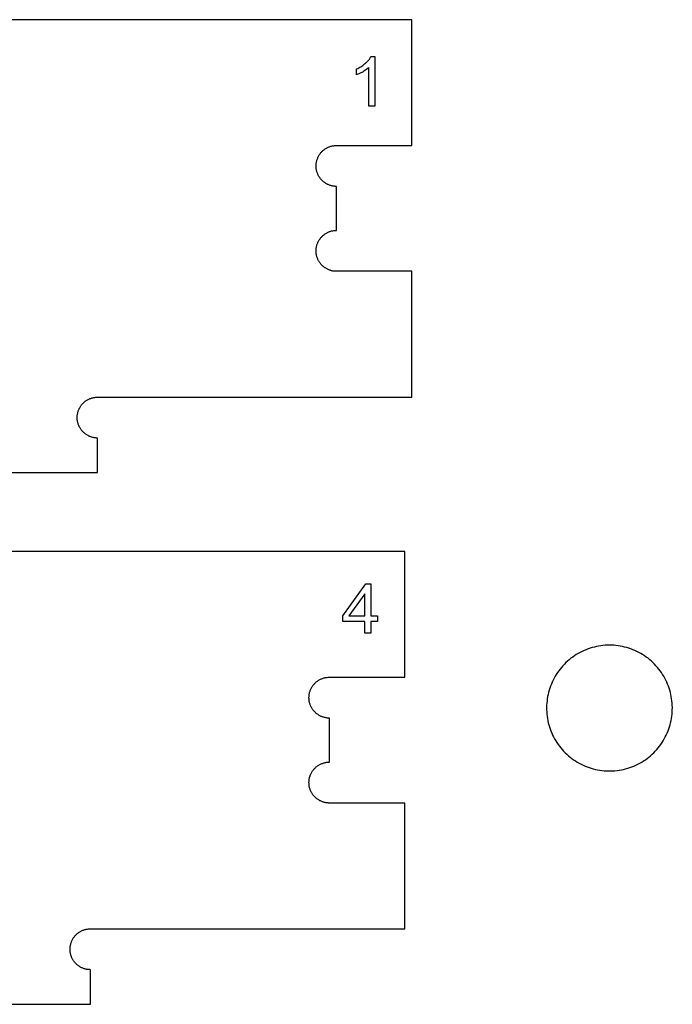
# Model space of a CAD drawing. Units: millimetres. Extents: x 100 to 2540, y 115 to 1381.
# Drawn here: x 894 to 985, y 807 to 945 of the extents above; entities that cross this region are included whole.
import ezdxf

# ---------------------------------------------------------------- set-up
doc = ezdxf.new("R2010")
doc.units = ezdxf.units.MM
doc.header["$MEASUREMENT"] = 0
for name, color, linetype, true_color in [('01 Screws 1_4_ drill', 5, 'Continuous', 0x0000ff), ('04 Outer Cut 1_4_ drill', 12, 'Continuous', 0xc80000), ('Lables', 2, 'Continuous', 0xffe000)]:
    doc.layers.add(name, color=color, linetype=linetype, true_color=true_color)

msp = doc.modelspace()

# ---------------------------------------------------------------- linework, layer by layer
at = {"layer": '01 Screws 1_4_ drill'}
for p, q in [((972.19, 855.88), (971.93, 855.72)), ((972.46, 856.03), (972.19, 855.88)), ((972.73, 856.16), (972.46, 856.03)), ((973.01, 856.29), (972.73, 856.16)), ((973.29, 856.41), (973.01, 856.29)), ((973.58, 856.52), (973.29, 856.41)), ((973.87, 856.62), (973.58, 856.52)), ((974.16, 856.71), (973.87, 856.62)), ((974.46, 856.79), (974.16, 856.71)), ((974.76, 856.86), (974.46, 856.79)), ((975.06, 856.92), (974.76, 856.86)), ((975.36, 856.96), (975.06, 856.92)), ((975.67, 857), (975.36, 856.96)), ((975.97, 857.03), (975.67, 857)), ((976.28, 857.04), (975.97, 857.03)), ((976.58, 857.05), (976.28, 857.04)), ((976.89, 857.04), (976.58, 857.05)), ((977.2, 857.03), (976.89, 857.04)), ((977.5, 857), (977.2, 857.03)), ((977.81, 856.96), (977.5, 857)), ((978.11, 856.92), (977.81, 856.96)), ((978.41, 856.86), (978.11, 856.92)), ((978.71, 856.79), (978.41, 856.86)), ((979.01, 856.71), (978.71, 856.79)), ((979.3, 856.62), (979.01, 856.71)), ((979.59, 856.52), (979.3, 856.62)), ((979.87, 856.41), (979.59, 856.52)), ((980.16, 856.29), (979.87, 856.41)), ((980.44, 856.16), (980.16, 856.29)), ((980.71, 856.03), (980.44, 856.16)), ((980.98, 855.88), (980.71, 856.03)), ((981.24, 855.72), (980.98, 855.88)), ((970.47, 854.6), (970.26, 854.38)), ((970.7, 854.8), (970.47, 854.6)), ((970.93, 855), (970.7, 854.8)), ((971.17, 855.2), (970.93, 855)), ((971.42, 855.38), (971.17, 855.2)), ((971.67, 855.55), (971.42, 855.38)), ((971.93, 855.72), (971.67, 855.55)), ((981.5, 855.55), (981.24, 855.72)), ((981.75, 855.38), (981.5, 855.55)), ((982, 855.2), (981.75, 855.38)), ((982.24, 855), (982, 855.2)), ((982.47, 854.8), (982.24, 855)), ((982.69, 854.6), (982.47, 854.8)), ((982.91, 854.38), (982.69, 854.6)), ((969.29, 853.19), (969.12, 852.94)), ((969.46, 853.44), (969.29, 853.19)), ((969.65, 853.69), (969.46, 853.44)), ((969.84, 853.93), (969.65, 853.69)), ((970.05, 854.16), (969.84, 853.93)), ((970.26, 854.38), (970.05, 854.16)), ((983.12, 854.16), (982.91, 854.38)), ((983.32, 853.93), (983.12, 854.16)), ((983.52, 853.69), (983.32, 853.93)), ((983.7, 853.44), (983.52, 853.69)), ((983.88, 853.19), (983.7, 853.44)), ((984.05, 852.94), (983.88, 853.19)), ((968.54, 851.86), (968.42, 851.58)), ((968.67, 852.14), (968.54, 851.86)), ((968.81, 852.41), (968.67, 852.14)), ((968.96, 852.68), (968.81, 852.41)), ((969.12, 852.94), (968.96, 852.68)), ((984.21, 852.68), (984.05, 852.94)), ((984.36, 852.41), (984.21, 852.68)), ((984.5, 852.14), (984.36, 852.41)), ((984.63, 851.86), (984.5, 852.14)), ((984.75, 851.58), (984.63, 851.86)), ((968.03, 850.42), (967.96, 850.12)), ((968.11, 850.71), (968.03, 850.42)), ((968.2, 851), (968.11, 850.71)), ((968.3, 851.29), (968.2, 851)), ((968.42, 851.58), (968.3, 851.29)), ((984.86, 851.29), (984.75, 851.58)), ((984.97, 851), (984.86, 851.29)), ((985.06, 850.71), (984.97, 851)), ((985.14, 850.42), (985.06, 850.71)), ((985.21, 850.12), (985.14, 850.42)), ((967.81, 849.21), (967.78, 848.9)), ((967.85, 849.51), (967.81, 849.21)), ((967.9, 849.82), (967.85, 849.51)), ((967.96, 850.12), (967.9, 849.82)), ((985.27, 849.82), (985.21, 850.12)), ((985.32, 849.51), (985.27, 849.82)), ((985.36, 849.21), (985.32, 849.51)), ((985.39, 848.9), (985.36, 849.21)), ((967.76, 848.6), (967.75, 848.29)), ((967.75, 848.29), (967.75, 847.99)), ((967.75, 847.99), (967.77, 847.68)), ((967.78, 848.9), (967.76, 848.6)), ((967.77, 847.68), (967.79, 847.37)), ((985.38, 847.37), (985.4, 847.68)), ((985.41, 848.6), (985.39, 848.9)), ((985.4, 847.68), (985.41, 847.99)), ((985.42, 848.29), (985.41, 848.6)), ((985.41, 847.99), (985.42, 848.29)), ((967.79, 847.37), (967.82, 847.07)), ((967.82, 847.07), (967.87, 846.77)), ((967.87, 846.77), (967.93, 846.46)), ((967.93, 846.46), (967.99, 846.16)), ((985.18, 846.16), (985.24, 846.46)), ((985.24, 846.46), (985.3, 846.77)), ((985.3, 846.77), (985.34, 847.07)), ((985.34, 847.07), (985.38, 847.37)), ((967.99, 846.16), (968.07, 845.87)), ((968.07, 845.87), (968.15, 845.57)), ((968.15, 845.57), (968.25, 845.28)), ((968.25, 845.28), (968.36, 845)), ((968.36, 845), (968.47, 844.71)), ((984.69, 844.71), (984.81, 845)), ((984.81, 845), (984.92, 845.28)), ((984.92, 845.28), (985.01, 845.57)), ((985.01, 845.57), (985.1, 845.87)), ((985.1, 845.87), (985.18, 846.16)), ((968.47, 844.71), (968.6, 844.43)), ((968.6, 844.43), (968.74, 844.16)), ((968.74, 844.16), (968.88, 843.89)), ((968.88, 843.89), (969.04, 843.62)), ((969.04, 843.62), (969.2, 843.36)), ((983.97, 843.36), (984.13, 843.62)), ((984.13, 843.62), (984.28, 843.89)), ((984.28, 843.89), (984.43, 844.16)), ((984.43, 844.16), (984.57, 844.43)), ((984.57, 844.43), (984.69, 844.71)), ((969.2, 843.36), (969.37, 843.11)), ((969.37, 843.11), (969.56, 842.86)), ((969.56, 842.86), (969.75, 842.62)), ((969.75, 842.62), (969.94, 842.39)), ((969.94, 842.39), (970.15, 842.16)), ((970.15, 842.16), (970.36, 841.94)), ((982.8, 841.94), (983.02, 842.16)), ((983.02, 842.16), (983.22, 842.39)), ((983.22, 842.39), (983.42, 842.62)), ((983.42, 842.62), (983.61, 842.86)), ((983.61, 842.86), (983.79, 843.11)), ((983.79, 843.11), (983.97, 843.36)), ((970.36, 841.94), (970.59, 841.73)), ((970.59, 841.73), (970.81, 841.53)), ((970.81, 841.53), (971.05, 841.33)), ((971.05, 841.33), (971.29, 841.14)), ((971.29, 841.14), (971.54, 840.96)), ((971.54, 840.96), (971.8, 840.79)), ((971.8, 840.79), (972.06, 840.63)), ((981.11, 840.63), (981.37, 840.79)), ((981.37, 840.79), (981.63, 840.96)), ((981.63, 840.96), (981.87, 841.14)), ((981.87, 841.14), (982.12, 841.33)), ((982.12, 841.33), (982.35, 841.53)), ((982.35, 841.53), (982.58, 841.73)), ((982.58, 841.73), (982.8, 841.94)), ((972.06, 840.63), (972.32, 840.48)), ((972.32, 840.48), (972.59, 840.33)), ((972.59, 840.33), (972.87, 840.2)), ((972.87, 840.2), (973.15, 840.08)), ((973.15, 840.08), (973.43, 839.96)), ((973.43, 839.96), (973.72, 839.86)), ((973.72, 839.86), (974.01, 839.76)), ((974.01, 839.76), (974.31, 839.68)), ((974.31, 839.68), (974.61, 839.61)), ((974.61, 839.61), (974.91, 839.54)), ((974.91, 839.54), (975.21, 839.49)), ((975.21, 839.49), (975.51, 839.45)), ((975.51, 839.45), (975.82, 839.42)), ((975.82, 839.42), (976.12, 839.39)), ((976.12, 839.39), (976.43, 839.38)), ((976.43, 839.38), (976.74, 839.38)), ((976.74, 839.38), (977.04, 839.39)), ((977.04, 839.39), (977.35, 839.42)), ((977.35, 839.42), (977.65, 839.45)), ((977.65, 839.45), (977.96, 839.49)), ((977.96, 839.49), (978.26, 839.54)), ((978.26, 839.54), (978.56, 839.61)), ((978.56, 839.61), (978.86, 839.68)), ((978.86, 839.68), (979.15, 839.76)), ((979.15, 839.76), (979.44, 839.86)), ((979.44, 839.86), (979.73, 839.96)), ((979.73, 839.96), (980.02, 840.08)), ((980.02, 840.08), (980.3, 840.2)), ((980.3, 840.2), (980.57, 840.33)), ((980.57, 840.33), (980.84, 840.48)), ((980.84, 840.48), (981.11, 840.63))]:
    msp.add_line(p, q, dxfattribs=at)
at = {"layer": '04 Outer Cut 1_4_ drill'}
for p, q in [((948.83, 944.88), (127.33, 944.88)), ((948.83, 927.22), (948.83, 944.88)), ((936.19, 926.36), (936.26, 926.43)), ((936.26, 926.43), (936.33, 926.49)), ((936.33, 926.49), (936.4, 926.56)), ((936.4, 926.56), (936.48, 926.62)), ((936.48, 926.62), (936.56, 926.68)), ((936.56, 926.68), (936.64, 926.74)), ((936.64, 926.74), (936.73, 926.79)), ((936.73, 926.79), (936.81, 926.84)), ((936.81, 926.84), (936.9, 926.89)), ((936.9, 926.89), (936.99, 926.93)), ((936.99, 926.93), (937.08, 926.97)), ((937.08, 926.97), (937.17, 927.01)), ((937.17, 927.01), (937.26, 927.05)), ((937.26, 927.05), (937.36, 927.08)), ((937.36, 927.08), (937.45, 927.11)), ((937.45, 927.11), (937.55, 927.13)), ((937.55, 927.13), (937.64, 927.15)), ((937.64, 927.15), (937.74, 927.17)), ((937.74, 927.17), (937.84, 927.19)), ((937.84, 927.19), (937.94, 927.2)), ((937.94, 927.2), (938.04, 927.21)), ((938.04, 927.21), (938.13, 927.21)), ((938.13, 927.21), (938.23, 927.22)), ((938.23, 927.22), (948.83, 927.22)), ((935.43, 924.98), (935.46, 925.08)), ((935.46, 925.08), (935.49, 925.17)), ((935.49, 925.17), (935.52, 925.27)), ((935.52, 925.27), (935.55, 925.36)), ((935.55, 925.36), (935.59, 925.45)), ((935.59, 925.45), (935.63, 925.55)), ((935.63, 925.55), (935.67, 925.63)), ((935.67, 925.63), (935.71, 925.72)), ((935.71, 925.72), (935.76, 925.81)), ((935.76, 925.81), (935.82, 925.89)), ((935.82, 925.89), (935.87, 925.98)), ((935.87, 925.98), (935.93, 926.06)), ((935.93, 926.06), (935.99, 926.13)), ((935.99, 926.13), (936.05, 926.21)), ((936.05, 926.21), (936.12, 926.29)), ((936.12, 926.29), (936.19, 926.36)), ((935.36, 924.39), (935.37, 924.49)), ((935.36, 924.3), (935.36, 924.39)), ((935.37, 924.2), (935.36, 924.3)), ((935.37, 924.59), (935.38, 924.69)), ((935.37, 924.49), (935.37, 924.59)), ((935.37, 924.1), (935.37, 924.2)), ((935.38, 924), (935.37, 924.1)), ((935.38, 924.69), (935.4, 924.79)), ((935.4, 923.9), (935.38, 924)), ((935.4, 924.79), (935.41, 924.89)), ((935.41, 923.8), (935.4, 923.9)), ((935.41, 924.89), (935.43, 924.98)), ((935.43, 923.71), (935.41, 923.8)), ((935.46, 923.61), (935.43, 923.71)), ((935.49, 923.51), (935.46, 923.61)), ((935.52, 923.42), (935.49, 923.51)), ((935.55, 923.33), (935.52, 923.42)), ((935.59, 923.23), (935.55, 923.33)), ((935.63, 923.14), (935.59, 923.23)), ((935.67, 923.05), (935.63, 923.14)), ((935.71, 922.97), (935.67, 923.05)), ((935.76, 922.88), (935.71, 922.97)), ((935.82, 922.8), (935.76, 922.88)), ((935.87, 922.71), (935.82, 922.8)), ((935.93, 922.63), (935.87, 922.71)), ((935.99, 922.55), (935.93, 922.63)), ((936.05, 922.48), (935.99, 922.55)), ((936.12, 922.4), (936.05, 922.48)), ((936.19, 922.33), (936.12, 922.4)), ((936.26, 922.26), (936.19, 922.33)), ((936.33, 922.2), (936.26, 922.26)), ((936.4, 922.13), (936.33, 922.2)), ((936.48, 922.07), (936.4, 922.13)), ((936.56, 922.01), (936.48, 922.07)), ((936.64, 921.95), (936.56, 922.01)), ((936.73, 921.9), (936.64, 921.95)), ((936.81, 921.85), (936.73, 921.9)), ((936.9, 921.8), (936.81, 921.85)), ((936.99, 921.76), (936.9, 921.8)), ((937.08, 921.72), (936.99, 921.76)), ((937.17, 921.68), (937.08, 921.72)), ((937.26, 921.64), (937.17, 921.68)), ((937.36, 921.61), (937.26, 921.64)), ((937.45, 921.58), (937.36, 921.61)), ((937.55, 921.56), (937.45, 921.58)), ((937.64, 921.54), (937.55, 921.56)), ((937.74, 921.52), (937.64, 921.54)), ((937.84, 921.5), (937.74, 921.52)), ((937.94, 921.49), (937.84, 921.5)), ((938.04, 921.48), (937.94, 921.49)), ((938.13, 921.48), (938.04, 921.48)), ((938.23, 921.47), (938.13, 921.48)), ((938.23, 915.29), (938.23, 921.47)), ((935.76, 913.88), (935.82, 913.97)), ((935.82, 913.97), (935.87, 914.05)), ((935.87, 914.05), (935.93, 914.13)), ((935.93, 914.13), (935.99, 914.21)), ((935.99, 914.21), (936.05, 914.29)), ((936.05, 914.29), (936.12, 914.36)), ((936.12, 914.36), (936.19, 914.43)), ((936.19, 914.43), (936.26, 914.5)), ((936.26, 914.5), (936.33, 914.57)), ((936.33, 914.57), (936.4, 914.63)), ((936.4, 914.63), (936.48, 914.69)), ((936.48, 914.69), (936.56, 914.75)), ((936.56, 914.75), (936.64, 914.81)), ((936.64, 914.81), (936.73, 914.86)), ((936.73, 914.86), (936.81, 914.91)), ((936.81, 914.91), (936.9, 914.96)), ((936.9, 914.96), (936.99, 915.01)), ((936.99, 915.01), (937.08, 915.05)), ((937.08, 915.05), (937.17, 915.09)), ((937.17, 915.09), (937.26, 915.12)), ((937.26, 915.12), (937.36, 915.15)), ((937.36, 915.15), (937.45, 915.18)), ((937.45, 915.18), (937.55, 915.21)), ((937.55, 915.21), (937.64, 915.23)), ((937.64, 915.23), (937.74, 915.25)), ((937.74, 915.25), (937.84, 915.26)), ((937.84, 915.26), (937.94, 915.28)), ((937.94, 915.28), (938.04, 915.28)), ((938.04, 915.28), (938.13, 915.29)), ((938.13, 915.29), (938.23, 915.29)), ((935.36, 912.47), (935.37, 912.57)), ((935.37, 912.67), (935.38, 912.77)), ((935.37, 912.57), (935.37, 912.67)), ((935.38, 912.77), (935.4, 912.86)), ((935.4, 912.86), (935.41, 912.96)), ((935.41, 912.96), (935.43, 913.06)), ((935.43, 913.06), (935.46, 913.15)), ((935.46, 913.15), (935.49, 913.25)), ((935.49, 913.25), (935.52, 913.34)), ((935.52, 913.34), (935.55, 913.44)), ((935.55, 913.44), (935.59, 913.53)), ((935.59, 913.53), (935.63, 913.62)), ((935.63, 913.62), (935.67, 913.71)), ((935.67, 913.71), (935.71, 913.8)), ((935.71, 913.8), (935.76, 913.88)), ((935.36, 912.37), (935.36, 912.47)), ((935.37, 912.27), (935.36, 912.37)), ((935.37, 912.17), (935.37, 912.27)), ((935.38, 912.07), (935.37, 912.17)), ((935.4, 911.98), (935.38, 912.07)), ((935.41, 911.88), (935.4, 911.98)), ((935.43, 911.78), (935.41, 911.88)), ((935.46, 911.68), (935.43, 911.78)), ((935.49, 911.59), (935.46, 911.68)), ((935.52, 911.49), (935.49, 911.59)), ((935.55, 911.4), (935.52, 911.49)), ((935.59, 911.31), (935.55, 911.4)), ((935.63, 911.22), (935.59, 911.31)), ((935.67, 911.13), (935.63, 911.22)), ((935.71, 911.04), (935.67, 911.13)), ((935.76, 910.96), (935.71, 911.04)), ((935.82, 910.87), (935.76, 910.96)), ((935.87, 910.79), (935.82, 910.87)), ((935.93, 910.71), (935.87, 910.79)), ((935.99, 910.63), (935.93, 910.71)), ((936.05, 910.55), (935.99, 910.63)), ((936.12, 910.48), (936.05, 910.55)), ((936.19, 910.41), (936.12, 910.48)), ((936.26, 910.34), (936.19, 910.41)), ((936.33, 910.27), (936.26, 910.34)), ((936.4, 910.21), (936.33, 910.27)), ((936.48, 910.14), (936.4, 910.21)), ((936.56, 910.09), (936.48, 910.14)), ((936.64, 910.03), (936.56, 910.09)), ((936.73, 909.98), (936.64, 910.03)), ((936.81, 909.93), (936.73, 909.98)), ((936.9, 909.88), (936.81, 909.93)), ((936.99, 909.83), (936.9, 909.88)), ((937.08, 909.79), (936.99, 909.83)), ((937.17, 909.75), (937.08, 909.79)), ((937.26, 909.72), (937.17, 909.75)), ((937.36, 909.69), (937.26, 909.72)), ((937.45, 909.66), (937.36, 909.69)), ((937.55, 909.63), (937.45, 909.66)), ((937.64, 909.61), (937.55, 909.63)), ((937.74, 909.59), (937.64, 909.61)), ((937.84, 909.58), (937.74, 909.59)), ((937.94, 909.56), (937.84, 909.58)), ((938.04, 909.56), (937.94, 909.56)), ((938.13, 909.55), (938.04, 909.56)), ((938.23, 909.55), (938.13, 909.55)), ((948.83, 909.55), (938.23, 909.55)), ((948.83, 891.88), (948.83, 909.55)), ((903.98, 891.8), (904.08, 891.82)), ((904.08, 891.82), (904.17, 891.84)), ((904.17, 891.84), (904.27, 891.85)), ((904.27, 891.85), (904.37, 891.87)), ((904.37, 891.87), (904.47, 891.88)), ((904.47, 891.88), (904.57, 891.88)), ((904.57, 891.88), (904.67, 891.88)), ((904.67, 891.88), (948.83, 891.88)), ((902.15, 890.39), (902.2, 890.48)), ((902.2, 890.48), (902.25, 890.56)), ((902.25, 890.56), (902.3, 890.64)), ((902.3, 890.64), (902.36, 890.72)), ((902.36, 890.72), (902.42, 890.8)), ((902.42, 890.8), (902.49, 890.88)), ((902.49, 890.88), (902.55, 890.95)), ((902.55, 890.95), (902.62, 891.02)), ((902.62, 891.02), (902.69, 891.09)), ((902.69, 891.09), (902.76, 891.16)), ((902.76, 891.16), (902.84, 891.22)), ((902.84, 891.22), (902.92, 891.29)), ((902.92, 891.29), (903, 891.35)), ((903, 891.35), (903.08, 891.4)), ((903.08, 891.4), (903.16, 891.46)), ((903.16, 891.46), (903.25, 891.51)), ((903.25, 891.51), (903.33, 891.55)), ((903.33, 891.55), (903.42, 891.6)), ((903.42, 891.6), (903.51, 891.64)), ((903.51, 891.64), (903.6, 891.68)), ((903.6, 891.68), (903.7, 891.71)), ((903.7, 891.71), (903.79, 891.74)), ((903.79, 891.74), (903.88, 891.77)), ((903.88, 891.77), (903.98, 891.8)), ((901.8, 889.16), (901.81, 889.26)), ((901.8, 889.06), (901.8, 889.16)), ((901.8, 888.96), (901.8, 889.06)), ((901.81, 889.26), (901.82, 889.36)), ((901.82, 889.36), (901.83, 889.46)), ((901.83, 889.46), (901.85, 889.55)), ((901.85, 889.55), (901.87, 889.65)), ((901.87, 889.65), (901.89, 889.75)), ((901.89, 889.75), (901.92, 889.84)), ((901.92, 889.84), (901.95, 889.94)), ((901.95, 889.94), (901.98, 890.03)), ((901.98, 890.03), (902.02, 890.12)), ((902.02, 890.12), (902.06, 890.21)), ((902.06, 890.21), (902.1, 890.3)), ((902.1, 890.3), (902.15, 890.39)), ((901.8, 888.86), (901.8, 888.96)), ((901.81, 888.76), (901.8, 888.86)), ((901.82, 888.67), (901.81, 888.76)), ((901.83, 888.57), (901.82, 888.67)), ((901.85, 888.47), (901.83, 888.57)), ((901.87, 888.37), (901.85, 888.47)), ((901.89, 888.28), (901.87, 888.37)), ((901.92, 888.18), (901.89, 888.28)), ((901.95, 888.09), (901.92, 888.18)), ((901.98, 887.99), (901.95, 888.09)), ((902.02, 887.9), (901.98, 887.99)), ((902.06, 887.81), (902.02, 887.9)), ((902.1, 887.72), (902.06, 887.81)), ((902.15, 887.63), (902.1, 887.72)), ((902.2, 887.55), (902.15, 887.63)), ((902.25, 887.46), (902.2, 887.55)), ((902.3, 887.38), (902.25, 887.46)), ((902.36, 887.3), (902.3, 887.38)), ((902.42, 887.22), (902.36, 887.3)), ((902.49, 887.14), (902.42, 887.22)), ((902.55, 887.07), (902.49, 887.14)), ((902.62, 887), (902.55, 887.07)), ((902.69, 886.93), (902.62, 887)), ((902.76, 886.86), (902.69, 886.93)), ((902.84, 886.8), (902.76, 886.86)), ((902.92, 886.74), (902.84, 886.8)), ((903, 886.68), (902.92, 886.74)), ((903.08, 886.62), (903, 886.68)), ((903.16, 886.57), (903.08, 886.62)), ((903.25, 886.52), (903.16, 886.57)), ((903.33, 886.47), (903.25, 886.52)), ((903.42, 886.42), (903.33, 886.47)), ((903.51, 886.38), (903.42, 886.42)), ((903.6, 886.34), (903.51, 886.38)), ((903.7, 886.31), (903.6, 886.34)), ((903.79, 886.28), (903.7, 886.31)), ((903.88, 886.25), (903.79, 886.28)), ((903.98, 886.22), (903.88, 886.25)), ((904.08, 886.2), (903.98, 886.22)), ((904.17, 886.18), (904.08, 886.2)), ((904.27, 886.17), (904.17, 886.18)), ((904.37, 886.16), (904.27, 886.17)), ((904.47, 886.15), (904.37, 886.16)), ((904.57, 886.14), (904.47, 886.15)), ((904.67, 886.14), (904.57, 886.14)), ((904.67, 881.28), (904.67, 886.14)), ((878.17, 881.28), (904.67, 881.28)), ((947.83, 870.22), (126.33, 870.22)), ((947.83, 852.55), (947.83, 870.22)), ((935.19, 851.69), (935.26, 851.76)), ((935.26, 851.76), (935.33, 851.83)), ((935.33, 851.83), (935.4, 851.89)), ((935.4, 851.89), (935.48, 851.95)), ((935.48, 851.95), (935.56, 852.01)), ((935.56, 852.01), (935.64, 852.07)), ((935.64, 852.07), (935.73, 852.12)), ((935.73, 852.12), (935.81, 852.17)), ((935.81, 852.17), (935.9, 852.22)), ((935.9, 852.22), (935.99, 852.26)), ((935.99, 852.26), (936.08, 852.31)), ((936.08, 852.31), (936.17, 852.34)), ((936.17, 852.34), (936.26, 852.38)), ((936.26, 852.38), (936.36, 852.41)), ((936.36, 852.41), (936.45, 852.44)), ((936.45, 852.44), (936.55, 852.47)), ((936.55, 852.47), (936.64, 852.49)), ((936.64, 852.49), (936.74, 852.51)), ((936.74, 852.51), (936.84, 852.52)), ((936.84, 852.52), (936.94, 852.53)), ((936.94, 852.53), (937.04, 852.54)), ((937.04, 852.54), (937.13, 852.55)), ((937.13, 852.55), (937.23, 852.55)), ((937.23, 852.55), (947.83, 852.55)), ((934.43, 850.32), (934.46, 850.41)), ((934.46, 850.41), (934.49, 850.51)), ((934.49, 850.51), (934.52, 850.6)), ((934.52, 850.6), (934.55, 850.7)), ((934.55, 850.7), (934.59, 850.79)), ((934.59, 850.79), (934.63, 850.88)), ((934.63, 850.88), (934.67, 850.97)), ((934.67, 850.97), (934.71, 851.06)), ((934.71, 851.06), (934.76, 851.14)), ((934.76, 851.14), (934.82, 851.23)), ((934.82, 851.23), (934.87, 851.31)), ((934.87, 851.31), (934.93, 851.39)), ((934.93, 851.39), (934.99, 851.47)), ((934.99, 851.47), (935.05, 851.54)), ((935.05, 851.54), (935.12, 851.62)), ((935.12, 851.62), (935.19, 851.69)), ((934.36, 849.73), (934.37, 849.83)), ((934.36, 849.63), (934.36, 849.73)), ((934.37, 849.53), (934.36, 849.63)), ((934.37, 849.93), (934.38, 850.02)), ((934.37, 849.83), (934.37, 849.93)), ((934.37, 849.43), (934.37, 849.53)), ((934.38, 849.33), (934.37, 849.43)), ((934.38, 850.02), (934.4, 850.12)), ((934.4, 849.23), (934.38, 849.33)), ((934.4, 850.12), (934.41, 850.22)), ((934.41, 849.14), (934.4, 849.23)), ((934.41, 850.22), (934.43, 850.32)), ((934.43, 849.04), (934.41, 849.14)), ((934.46, 848.94), (934.43, 849.04)), ((934.49, 848.85), (934.46, 848.94)), ((934.52, 848.75), (934.49, 848.85)), ((934.55, 848.66), (934.52, 848.75)), ((934.59, 848.57), (934.55, 848.66)), ((934.63, 848.48), (934.59, 848.57)), ((934.67, 848.39), (934.63, 848.48)), ((934.71, 848.3), (934.67, 848.39)), ((934.76, 848.21), (934.71, 848.3)), ((934.82, 848.13), (934.76, 848.21)), ((934.87, 848.05), (934.82, 848.13)), ((934.93, 847.97), (934.87, 848.05)), ((934.99, 847.89), (934.93, 847.97)), ((935.05, 847.81), (934.99, 847.89)), ((935.12, 847.74), (935.05, 847.81)), ((935.19, 847.67), (935.12, 847.74)), ((935.26, 847.6), (935.19, 847.67)), ((935.33, 847.53), (935.26, 847.6)), ((935.4, 847.46), (935.33, 847.53)), ((935.48, 847.4), (935.4, 847.46)), ((935.56, 847.34), (935.48, 847.4)), ((935.64, 847.29), (935.56, 847.34)), ((935.73, 847.23), (935.64, 847.29)), ((935.81, 847.18), (935.73, 847.23)), ((935.9, 847.14), (935.81, 847.18)), ((935.99, 847.09), (935.9, 847.14)), ((936.08, 847.05), (935.99, 847.09)), ((936.17, 847.01), (936.08, 847.05)), ((936.26, 846.98), (936.17, 847.01)), ((936.36, 846.94), (936.26, 846.98)), ((936.45, 846.92), (936.36, 846.94)), ((936.55, 846.89), (936.45, 846.92)), ((936.64, 846.87), (936.55, 846.89)), ((936.74, 846.85), (936.64, 846.87)), ((936.84, 846.83), (936.74, 846.85)), ((936.94, 846.82), (936.84, 846.83)), ((937.04, 846.81), (936.94, 846.82)), ((937.13, 846.81), (937.04, 846.81)), ((937.23, 846.81), (937.13, 846.81)), ((937.23, 840.62), (937.23, 846.81)), ((934.76, 839.22), (934.82, 839.3)), ((934.82, 839.3), (934.87, 839.38)), ((934.87, 839.38), (934.93, 839.46)), ((934.93, 839.46), (934.99, 839.54)), ((934.99, 839.54), (935.05, 839.62)), ((935.05, 839.62), (935.12, 839.69)), ((935.12, 839.69), (935.19, 839.77)), ((935.19, 839.77), (935.26, 839.83)), ((935.26, 839.83), (935.33, 839.9)), ((935.33, 839.9), (935.4, 839.97)), ((935.4, 839.97), (935.48, 840.03)), ((935.48, 840.03), (935.56, 840.09)), ((935.56, 840.09), (935.64, 840.14)), ((935.64, 840.14), (935.73, 840.2)), ((935.73, 840.2), (935.81, 840.25)), ((935.81, 840.25), (935.9, 840.29)), ((935.9, 840.29), (935.99, 840.34)), ((935.99, 840.34), (936.08, 840.38)), ((936.08, 840.38), (936.17, 840.42)), ((936.17, 840.42), (936.26, 840.45)), ((936.26, 840.45), (936.36, 840.49)), ((936.36, 840.49), (936.45, 840.51)), ((936.45, 840.51), (936.55, 840.54)), ((936.55, 840.54), (936.64, 840.56)), ((936.64, 840.56), (936.74, 840.58)), ((936.74, 840.58), (936.84, 840.6)), ((936.84, 840.6), (936.94, 840.61)), ((936.94, 840.61), (937.04, 840.62)), ((937.04, 840.62), (937.13, 840.62)), ((937.13, 840.62), (937.23, 840.62)), ((934.36, 837.8), (934.37, 837.9)), ((934.37, 838), (934.38, 838.1)), ((934.37, 837.9), (934.37, 838)), ((934.38, 838.1), (934.4, 838.2)), ((934.4, 838.2), (934.41, 838.29)), ((934.41, 838.29), (934.43, 838.39)), ((934.43, 838.39), (934.46, 838.49)), ((934.46, 838.49), (934.49, 838.58)), ((934.49, 838.58), (934.52, 838.68)), ((934.52, 838.68), (934.55, 838.77)), ((934.55, 838.77), (934.59, 838.86)), ((934.59, 838.86), (934.63, 838.95)), ((934.63, 838.95), (934.67, 839.04)), ((934.67, 839.04), (934.71, 839.13)), ((934.71, 839.13), (934.76, 839.22)), ((934.36, 837.7), (934.36, 837.8)), ((934.37, 837.6), (934.36, 837.7)), ((934.37, 837.51), (934.37, 837.6)), ((934.38, 837.41), (934.37, 837.51)), ((934.4, 837.31), (934.38, 837.41)), ((934.41, 837.21), (934.4, 837.31)), ((934.43, 837.11), (934.41, 837.21)), ((934.46, 837.02), (934.43, 837.11)), ((934.49, 836.92), (934.46, 837.02)), ((934.52, 836.83), (934.49, 836.92)), ((934.55, 836.73), (934.52, 836.83)), ((934.59, 836.64), (934.55, 836.73)), ((934.63, 836.55), (934.59, 836.64)), ((934.67, 836.46), (934.63, 836.55)), ((934.71, 836.38), (934.67, 836.46)), ((934.76, 836.29), (934.71, 836.38)), ((934.82, 836.2), (934.76, 836.29)), ((934.87, 836.12), (934.82, 836.2)), ((934.93, 836.04), (934.87, 836.12)), ((934.99, 835.96), (934.93, 836.04)), ((935.05, 835.89), (934.99, 835.96)), ((935.12, 835.81), (935.05, 835.89)), ((935.19, 835.74), (935.12, 835.81)), ((935.26, 835.67), (935.19, 835.74)), ((935.33, 835.6), (935.26, 835.67)), ((935.4, 835.54), (935.33, 835.6)), ((935.48, 835.48), (935.4, 835.54)), ((935.56, 835.42), (935.48, 835.48)), ((935.64, 835.36), (935.56, 835.42)), ((935.73, 835.31), (935.64, 835.36)), ((935.81, 835.26), (935.73, 835.31)), ((935.9, 835.21), (935.81, 835.26)), ((935.99, 835.17), (935.9, 835.21)), ((936.08, 835.12), (935.99, 835.17)), ((936.17, 835.09), (936.08, 835.12)), ((936.26, 835.05), (936.17, 835.09)), ((936.36, 835.02), (936.26, 835.05)), ((936.45, 834.99), (936.36, 835.02)), ((936.55, 834.97), (936.45, 834.99)), ((936.64, 834.94), (936.55, 834.97)), ((936.74, 834.92), (936.64, 834.94)), ((936.84, 834.91), (936.74, 834.92)), ((936.94, 834.9), (936.84, 834.91)), ((937.04, 834.89), (936.94, 834.9)), ((937.13, 834.88), (937.04, 834.89)), ((937.23, 834.88), (937.13, 834.88)), ((947.83, 834.88), (937.23, 834.88)), ((947.83, 817.22), (947.83, 834.88)), ((903.08, 817.15), (903.17, 817.17)), ((903.17, 817.17), (903.27, 817.19)), ((903.27, 817.19), (903.37, 817.2)), ((903.37, 817.2), (903.47, 817.21)), ((903.47, 817.21), (903.57, 817.21)), ((903.57, 817.21), (903.67, 817.22)), ((903.67, 817.22), (947.83, 817.22)), ((901.15, 815.72), (901.2, 815.81)), ((901.2, 815.81), (901.25, 815.89)), ((901.25, 815.89), (901.3, 815.98)), ((901.3, 815.98), (901.36, 816.06)), ((901.36, 816.06), (901.42, 816.13)), ((901.42, 816.13), (901.49, 816.21)), ((901.49, 816.21), (901.55, 816.29)), ((901.55, 816.29), (901.62, 816.36)), ((901.62, 816.36), (901.69, 816.43)), ((901.69, 816.43), (901.76, 816.49)), ((901.76, 816.49), (901.84, 816.56)), ((901.84, 816.56), (901.92, 816.62)), ((901.92, 816.62), (902, 816.68)), ((902, 816.68), (902.08, 816.74)), ((902.08, 816.74), (902.16, 816.79)), ((902.16, 816.79), (902.25, 816.84)), ((902.25, 816.84), (902.33, 816.89)), ((902.33, 816.89), (902.42, 816.93)), ((902.42, 816.93), (902.51, 816.97)), ((902.51, 816.97), (902.6, 817.01)), ((902.6, 817.01), (902.7, 817.05)), ((902.7, 817.05), (902.79, 817.08)), ((902.79, 817.08), (902.88, 817.11)), ((902.88, 817.11), (902.98, 817.13)), ((902.98, 817.13), (903.08, 817.15)), ((900.8, 814.49), (900.81, 814.59)), ((900.8, 814.39), (900.8, 814.49)), ((900.8, 814.3), (900.8, 814.39)), ((900.81, 814.59), (900.82, 814.69)), ((900.82, 814.69), (900.83, 814.79)), ((900.83, 814.79), (900.85, 814.89)), ((900.85, 814.89), (900.87, 814.98)), ((900.87, 814.98), (900.89, 815.08)), ((900.89, 815.08), (900.92, 815.17)), ((900.92, 815.17), (900.95, 815.27)), ((900.95, 815.27), (900.98, 815.36)), ((900.98, 815.36), (901.02, 815.45)), ((901.02, 815.45), (901.06, 815.55)), ((901.06, 815.55), (901.1, 815.63)), ((901.1, 815.63), (901.15, 815.72)), ((900.8, 814.2), (900.8, 814.3)), ((900.81, 814.1), (900.8, 814.2)), ((900.82, 814), (900.81, 814.1)), ((900.83, 813.9), (900.82, 814)), ((900.85, 813.8), (900.83, 813.9)), ((900.87, 813.71), (900.85, 813.8)), ((900.89, 813.61), (900.87, 813.71)), ((900.92, 813.51), (900.89, 813.61)), ((900.95, 813.42), (900.92, 813.51)), ((900.98, 813.33), (900.95, 813.42)), ((901.02, 813.23), (900.98, 813.33)), ((901.06, 813.14), (901.02, 813.23)), ((901.1, 813.05), (901.06, 813.14)), ((901.15, 812.97), (901.1, 813.05)), ((901.2, 812.88), (901.15, 812.97)), ((901.25, 812.8), (901.2, 812.88)), ((901.3, 812.71), (901.25, 812.8)), ((901.36, 812.63), (901.3, 812.71)), ((901.42, 812.55), (901.36, 812.63)), ((901.49, 812.48), (901.42, 812.55)), ((901.55, 812.4), (901.49, 812.48)), ((901.62, 812.33), (901.55, 812.4)), ((901.69, 812.26), (901.62, 812.33)), ((901.76, 812.2), (901.69, 812.26)), ((901.84, 812.13), (901.76, 812.2)), ((901.92, 812.07), (901.84, 812.13)), ((902, 812.01), (901.92, 812.07)), ((902.08, 811.95), (902, 812.01)), ((902.16, 811.9), (902.08, 811.95)), ((902.25, 811.85), (902.16, 811.9)), ((902.33, 811.8), (902.25, 811.85)), ((902.42, 811.76), (902.33, 811.8)), ((902.51, 811.72), (902.42, 811.76)), ((902.6, 811.68), (902.51, 811.72)), ((902.7, 811.64), (902.6, 811.68)), ((902.79, 811.61), (902.7, 811.64)), ((902.88, 811.58), (902.79, 811.61)), ((902.98, 811.56), (902.88, 811.58)), ((903.08, 811.54), (902.98, 811.56)), ((903.17, 811.52), (903.08, 811.54)), ((903.27, 811.5), (903.17, 811.52)), ((903.37, 811.49), (903.27, 811.5)), ((903.47, 811.48), (903.37, 811.49)), ((903.57, 811.48), (903.47, 811.48)), ((903.67, 811.47), (903.57, 811.48)), ((903.67, 806.62), (903.67, 811.47)), ((877.17, 806.62), (903.67, 806.62))]:
    msp.add_line(p, q, dxfattribs=at)
at = {"layer": 'Lables'}
for p, q in [((942.32, 938.78), (942.4, 938.86)), ((942.4, 938.86), (942.48, 938.93)), ((942.48, 938.93), (942.56, 939.01)), ((942.56, 939.01), (942.64, 939.09)), ((942.64, 939.09), (942.71, 939.17)), ((942.71, 939.17), (942.78, 939.26)), ((942.78, 939.26), (942.85, 939.34)), ((942.85, 939.34), (942.91, 939.43)), ((942.91, 939.43), (942.97, 939.53)), ((942.97, 939.53), (943.03, 939.62)), ((943.03, 939.62), (943.08, 939.72)), ((943.08, 939.72), (943.63, 939.72)), ((943.63, 939.72), (943.63, 932.72)), ((941.05, 937.97), (941.21, 938.04)), ((941.05, 937.14), (941.05, 937.97)), ((941.96, 937.58), (941.05, 937.14)), ((941.21, 938.04), (941.35, 938.11)), ((941.35, 938.11), (941.5, 938.2)), ((941.5, 938.2), (941.64, 938.28)), ((941.64, 938.28), (941.79, 938.37)), ((941.79, 938.37), (941.92, 938.47)), ((941.92, 938.47), (942.06, 938.57)), ((942.09, 937.65), (941.96, 937.58)), ((942.06, 938.57), (942.19, 938.67)), ((942.21, 937.73), (942.09, 937.65)), ((942.19, 938.67), (942.32, 938.78)), ((942.33, 937.81), (942.21, 937.73)), ((942.45, 937.89), (942.33, 937.81)), ((942.56, 937.98), (942.45, 937.89)), ((942.67, 938.07), (942.56, 937.98)), ((942.78, 938.17), (942.67, 938.07)), ((942.78, 932.72), (942.78, 938.17)), ((943.63, 932.72), (942.78, 932.72)), ((939.13, 861.16), (942.37, 865.67)), ((942.37, 865.67), (943.05, 865.67)), ((943.05, 865.67), (943.05, 861.16)), ((942.2, 864.27), (939.97, 861.16)), ((942.2, 861.16), (942.2, 864.27)), ((939.13, 860.36), (939.13, 861.16)), ((942.2, 860.36), (939.13, 860.36)), ((939.97, 861.16), (942.2, 861.16)), ((942.2, 858.72), (942.2, 860.36)), ((943.05, 861.16), (943.98, 861.16)), ((943.98, 860.36), (943.05, 860.36)), ((943.05, 860.36), (943.05, 858.72)), ((943.98, 861.16), (943.98, 860.36)), ((943.05, 858.72), (942.2, 858.72))]:
    msp.add_line(p, q, dxfattribs=at)

doc.saveas('drawing.dxf')
